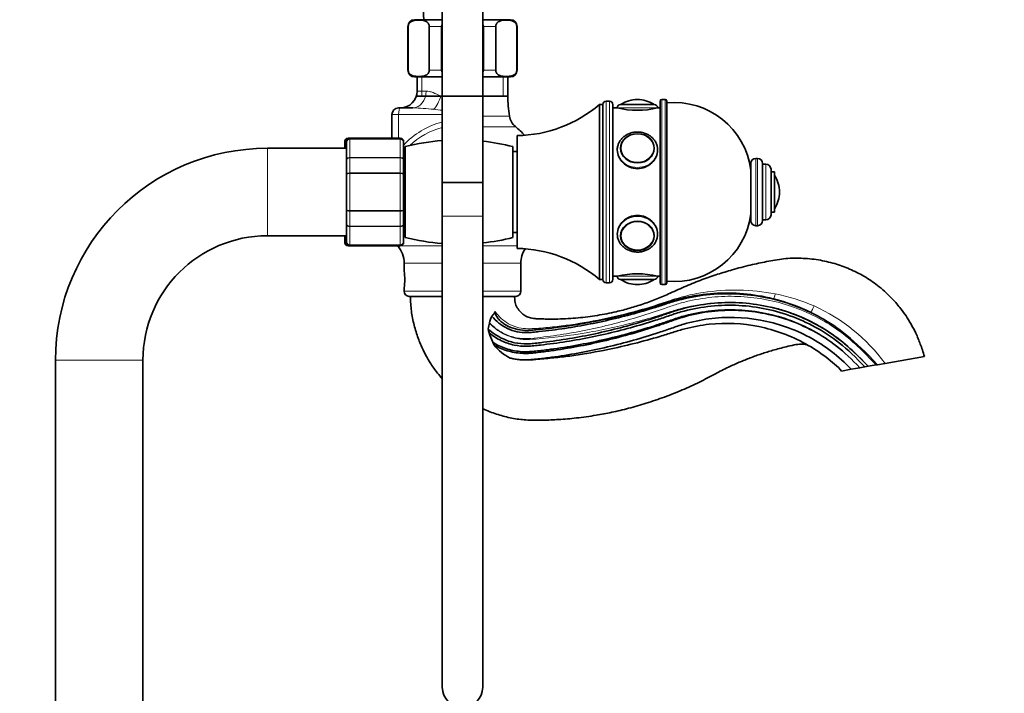
# Model space of a CAD drawing. Units: millimetres. Extents: x 0 to 2460, y 0 to 2750.
# Drawn here: x 1875 to 2167, y 1793 to 1993 of the extents above; entities that cross this region are included whole.
import ezdxf
from ezdxf import colors
from ezdxf.entities.mleader import LeaderData, LeaderLine
from ezdxf.math import Vec2, Vec3

# ---------------------------------------------------------------- set-up
doc = ezdxf.new("R2010")
doc.units = ezdxf.units.MM
doc.layers.add('DV4_Défaut', color=7, linetype='Continuous')
doc.layers.add('Défaut', color=7, linetype='Continuous')

# ---------------------------------------------------------------- blocks, each defined once
blk = doc.blocks.new('_DOT')
at = {"color": 0}
blk.add_line((0, 0), (-1, 0), dxfattribs=at)
at = {"color": 0, "const_width": 0.333}
blk.add_lwpolyline([(-0.1665, 0, 1), (0.1665, 0, 1)], format="xyb", close=True, dxfattribs=at)
blk = doc.blocks.new('SE3')
at = {"layer": 'DV4_Défaut', "color": 7, "linetype": 'Continuous', "lineweight": 35}
for p, q in [((2000.38, 2019.51), (2000.38, 1944.51)), ((2012.38, 1944.51), (2012.38, 2019.51)), ((1990.13, 1990.86), (1990.13, 1977.86)), ((1990.26, 1977.86), (1990.26, 1990.86)), ((1992.13, 1992.86), (2000.38, 1992.86)), ((1996.51, 1977.86), (1996.51, 1990.86)), ((2000.13, 1977.86), (2000.13, 1990.86)), ((2012.38, 1992.86), (2020.63, 1992.86)), ((2012.63, 1977.86), (2012.63, 1990.86)), ((2016.24, 1977.86), (2016.24, 1990.86)), ((2022.49, 1977.86), (2022.49, 1990.86)), ((2022.63, 1977.86), (2022.63, 1990.86)), ((1992.13, 1975.86), (2000.38, 1975.86)), ((1992.88, 1975.86), (1992.88, 1971.66)), ((2012.38, 1975.86), (2020.63, 1975.86)), ((2019.88, 1970.16), (2019.88, 1975.86)), ((1992.88, 1970.16), (2019.88, 1970.16)), ((2047.08, 1967.66), (2047.08, 1915.66)), ((2048.08, 1967.66), (2047.08, 1967.66)), ((2048.08, 1967.66), (2048.08, 1915.66)), ((2048.08, 1967.66), (2048.08, 1915.66)), ((2050.08, 1968.66), (2049.08, 1968.66)), ((2051.08, 1915.66), (2051.08, 1967.66)), ((2053.38, 1967.66), (2063.38, 1967.66)), ((2058.38, 1969.16), (2058.38, 1969.16)), ((2065.08, 1968.66), (2065.08, 1914.66)), ((2066.58, 1969.16), (2065.58, 1969.16)), ((2067.08, 1914.66), (2067.08, 1968.66)), ((1985.38, 1957.66), (1985.38, 1964.66)), ((1987.38, 1966.66), (1987.78, 1966.66)), ((1987.78, 1966.66), (1991.61, 1966.66)), ((2052.38, 1966.66), (2051.08, 1966.66)), ((2065.08, 1966.66), (2064.38, 1966.66)), ((2022.58, 1958.41), (2022.58, 1924.91)), ((1971.38, 1956.48), (1971.38, 1956.66)), ((1971.38, 1954.66), (1971.38, 1956.48)), ((1971.88, 1956.48), (1971.88, 1956.66)), ((1971.88, 1951.09), (1971.88, 1956.48)), ((1972.88, 1957.66), (1972.38, 1957.66)), ((1987.88, 1957.66), (1972.88, 1957.66)), ((1988.88, 1956.48), (1988.88, 1956.66)), ((1988.88, 1956.48), (1988.88, 1951.09)), ((1989.38, 1928.16), (1989.38, 1955.16)), ((2021.38, 1928.16), (2021.38, 1955.16)), ((1971.88, 1954.66), (1948.38, 1954.66)), ((1989.38, 1952.16), (1988.88, 1952.16)), ((2022.58, 1953.66), (2021.38, 1953.66)), ((2053.38, 1954.57), (2053.38, 1954.43)), ((2063.37, 1954.43), (2063.37, 1954.57)), ((1971.88, 1947.05), (1971.88, 1951.09)), ((1988.88, 1951.09), (1988.88, 1947.05)), ((2092.08, 1950.16), (2092.08, 1933.16)), ((2094.08, 1951.66), (2093.58, 1951.66)), ((2095.58, 1950.16), (2095.58, 1933.16)), ((2096.58, 1949.91), (2095.58, 1949.91)), ((1971.88, 1936.28), (1971.88, 1947.05)), ((1988.88, 1947.05), (1988.88, 1936.28)), ((2098.08, 1948.41), (2098.08, 1934.91)), ((2099.08, 1947.66), (2098.08, 1947.66)), ((2099.08, 1947.66), (2099.08, 1935.66)), ((2000.38, 1944.51), (2012.38, 1944.51)), ((2000.38, 1944.51), (2000.38, 1934.51)), ((2012.38, 1944.51), (2000.38, 1944.51)), ((2012.38, 1934.51), (2012.38, 1944.51)), ((2100.58, 1941.66), (2100.58, 1941.66)), ((1971.88, 1932.23), (1971.88, 1936.28)), ((1988.88, 1936.28), (1988.88, 1932.23)), ((2098.08, 1935.66), (2099.08, 1935.66)), ((1971.88, 1926.84), (1971.88, 1932.23)), ((1988.88, 1932.23), (1988.88, 1926.84)), ((2000.38, 1934.51), (2000.38, 1794.51)), ((2012.38, 1794.51), (2012.38, 1934.51)), ((2093.58, 1931.66), (2094.08, 1931.66)), ((2095.58, 1933.41), (2096.58, 1933.41)), ((1988.88, 1931.16), (1989.38, 1931.16)), ((2021.38, 1929.66), (2022.58, 1929.66)), ((2053.38, 1928.9), (2053.38, 1928.75)), ((2063.37, 1928.75), (2063.37, 1928.9)), ((1948.38, 1928.66), (1971.88, 1928.66)), ((1971.38, 1926.84), (1971.38, 1928.66)), ((1971.38, 1926.66), (1971.38, 1926.84)), ((1971.88, 1926.84), (1971.88, 1926.66)), ((1988.88, 1926.66), (1988.88, 1926.84)), ((1972.38, 1925.66), (1972.88, 1925.66)), ((1972.88, 1925.66), (1987.88, 1925.66)), ((1989.03, 1920.53), (1989.03, 1918.13)), ((2023.73, 1912.16), (2023.73, 1920.53)), ((2047.08, 1915.66), (2048.08, 1915.66)), ((2049.08, 1914.66), (2050.08, 1914.66)), ((2051.08, 1916.66), (2052.38, 1916.66)), ((2063.38, 1915.66), (2053.38, 1915.66)), ((2058.38, 1914.16), (2058.38, 1914.16)), ((2064.38, 1916.66), (2065.08, 1916.66)), ((2065.58, 1914.16), (2066.58, 1914.16)), ((1989.03, 1913.16), (1989.03, 1912.16)), ((1990.53, 1910.66), (2000.38, 1910.66)), ((2012.38, 1910.66), (2022.23, 1910.66)), ((2014.41, 1902.74), (2014.43, 1902.8)), ((1885.38, 1891.66), (1885.38, 1170.66)), ((1911.38, 1170.66), (1911.38, 1891.66)), ((2131.96, 1890.76), (2129.71, 1890.37)), ((2143.69, 1892.83), (2131.96, 1890.76)), ((2119.07, 1888.49), (2121.88, 1888.99)), ((2121.88, 1888.99), (2124.48, 1889.45)), ((2124.48, 1889.45), (2125.96, 1889.71)), ((2125.96, 1889.71), (2126.94, 1889.88)), ((2129.29, 1890.29), (2126.94, 1889.88)), ((2129.29, 1890.29), (2129.71, 1890.37))]:
    blk.add_line(p, q, dxfattribs=at)
at = {"layer": 'DV4_Défaut', "color": 7, "linetype": 'Continuous', "lineweight": 18}
for p, q in [((1990.26, 1990.86), (1990.13, 1990.86)), ((1996.51, 1990.86), (2000.13, 1990.86)), ((2012.63, 1990.86), (2016.24, 1990.86)), ((2022.49, 1990.86), (2022.63, 1990.86)), ((1990.26, 1977.86), (1990.13, 1977.86)), ((1994.32, 1975.86), (1994.32, 1970.16)), ((1996.51, 1977.86), (2000.13, 1977.86)), ((2012.63, 1977.86), (2016.24, 1977.86)), ((2018.43, 1975.86), (2018.43, 1970.16)), ((2022.49, 1977.86), (2022.63, 1977.86)), ((1995.6, 1971.66), (1992.88, 1971.66)), ((2000.38, 1970.16), (1999.91, 1970.16)), ((2019.88, 1970.16), (2012.38, 1970.16)), ((2049.08, 1914.66), (2049.08, 1968.66)), ((2050.08, 1968.66), (2050.08, 1914.66)), ((2053.53, 1967.76), (2063.22, 1967.76)), ((2065.58, 1914.16), (2065.58, 1969.16)), ((2066.58, 1969.16), (2066.58, 1914.16)), ((1987.38, 1964.66), (1985.38, 1964.66)), ((1987.38, 1957.66), (1987.38, 1964.66)), ((2000.38, 1964.66), (1987.38, 1964.66)), ((2020.32, 1964.23), (2012.38, 1964.23)), ((2052.38, 1966.66), (2064.38, 1966.66)), ((2012.38, 1961.08), (2022.12, 1961.08)), ((1972.38, 1957.66), (1972.38, 1957.53)), ((1972.88, 1957.45), (1972.88, 1957.66)), ((1972.88, 1957.45), (1987.88, 1957.45)), ((1972.88, 1957.45), (1972.88, 1957.39)), ((1972.88, 1957.39), (1972.88, 1951.91)), ((1987.88, 1957.39), (1972.88, 1957.39)), ((1987.88, 1957.66), (1987.88, 1957.45)), ((1987.88, 1957.45), (1987.88, 1957.39)), ((1987.88, 1951.91), (1987.88, 1957.39)), ((1948.38, 1928.66), (1948.38, 1954.66)), ((1972.88, 1951.91), (1987.88, 1951.91)), ((1972.88, 1951.91), (1972.88, 1951.8)), ((1972.88, 1951.8), (1972.88, 1947.32)), ((1987.88, 1951.8), (1972.88, 1951.8)), ((1987.88, 1951.91), (1987.88, 1951.8)), ((1987.88, 1947.32), (1987.88, 1951.8)), ((2093.58, 1951.66), (2093.58, 1931.66)), ((2094.08, 1951.66), (2094.08, 1931.66)), ((2096.58, 1949.91), (2096.58, 1933.41)), ((1972.88, 1947.32), (1987.88, 1947.32)), ((1972.88, 1947.32), (1972.88, 1947.14)), ((1972.88, 1947.14), (1972.88, 1936.18)), ((1987.88, 1947.14), (1972.88, 1947.14)), ((1987.88, 1947.32), (1987.88, 1947.14)), ((1987.88, 1936.18), (1987.88, 1947.14)), ((2099.17, 1946.5), (2099.17, 1936.82)), ((1972.88, 1936.18), (1987.88, 1936.18)), ((1972.88, 1936.18), (1972.88, 1936.01)), ((1972.88, 1936.01), (1972.88, 1931.53)), ((1987.88, 1936.01), (1972.88, 1936.01)), ((1987.88, 1936.18), (1987.88, 1936.01)), ((1987.88, 1931.53), (1987.88, 1936.01)), ((2000.38, 1934.51), (2012.38, 1934.51)), ((1972.88, 1931.53), (1987.88, 1931.53)), ((1972.88, 1931.53), (1972.88, 1931.41)), ((1987.88, 1931.41), (1972.88, 1931.41)), ((1972.88, 1931.41), (1972.88, 1925.93)), ((1987.88, 1931.53), (1987.88, 1931.41)), ((1987.88, 1925.93), (1987.88, 1931.41)), ((1972.38, 1925.8), (1972.38, 1925.66)), ((1972.88, 1925.93), (1987.88, 1925.93)), ((1972.88, 1925.87), (1972.88, 1925.93)), ((1972.88, 1925.66), (1972.88, 1925.87)), ((1987.88, 1925.87), (1972.88, 1925.87)), ((1987.88, 1925.87), (1987.88, 1925.93)), ((1987.88, 1925.87), (1987.88, 1925.66)), ((1987.17, 1925.66), (2000.38, 1925.66)), ((2012.38, 1925.66), (2022.58, 1925.66)), ((1989.03, 1920.53), (2000.38, 1920.53)), ((2012.38, 1920.53), (2023.73, 1920.53)), ((2064.38, 1916.66), (2052.38, 1916.66)), ((2063.22, 1915.57), (2053.53, 1915.57)), ((1989.03, 1912.16), (2000.38, 1912.16)), ((2012.38, 1912.16), (2023.73, 1912.16)), ((1911.38, 1891.66), (1885.38, 1891.66))]:
    blk.add_line(p, q, dxfattribs=at)
at = {"layer": 'DV4_Défaut', "color": 7, "linetype": 'Continuous', "lineweight": 35}
for centre, radius, start, end in [((2151.56, 1999.61), 156.86, 174.0721, 182.4674), ((1992.13, 1990.86), 2, 90, 180), ((2020.63, 1990.86), 2, 0, 90), ((1992.13, 1977.86), 2, 180, 270), ((2020.63, 1977.86), 2, 270, 0), ((1987.88, 1971.66), 5, 270, 0), ((2059.83, 1970.16), 39.96, 180, 188.5423), ((2022.04, 1996.91), 38.5, 270.8009, 310.5673), ((2049.08, 1967.66), 1, 90, 180), ((2050.08, 1967.66), 1, 0, 90), ((2053.38, 1966.66), 1, 90, 180), ((2053.7, 1967.49), 0.32, 122.3218, 147.0287), ((2058.38, 1960.1), 9.06, 90, 122.3218), ((2058.38, 1960.1), 9.06, 57.6782, 90), ((2063.05, 1967.49), 0.32, 32.9713, 57.6782), ((2063.38, 1966.66), 1, 0, 90), ((2065.58, 1968.66), 0.5, 90, 180), ((2066.58, 1968.66), 0.5, 0, 90), ((2069.26, 1945.27), 23, 7.2339, 95.4465), ((1987.38, 1964.66), 2, 90, 180), ((2025.26, 1964.97), 5, 188.5423, 230.9799), ((2058.38, 1990.96), 25.02, 256.1271, 283.8729), ((2006.38, 1941.66), 25, 42.3726, 50.9799), ((1972.38, 1956.66), 1, 90, 180), ((1972.36, 1956.46), 0.986, 95.3348, 179.2051), ((1972.88, 1956.66), 1, 90, 180), ((1972.86, 1956.46), 0.986, 89.1951, 179.2051), ((1987.88, 1956.66), 1, 0, 90), ((1987.89, 1956.46), 0.986, 0.7949, 90.8049), ((2005.38, 1892.16), 65, 94.4117, 104.25), ((2005.38, 1892.16), 65, 75.75, 83.8177), ((1948.38, 1891.66), 63, 90, 180), ((2093.58, 1950.16), 1.5, 90, 180), ((2094.08, 1950.16), 1.5, 0, 90), ((2096.58, 1948.41), 1.5, 0, 90), ((2098.9, 1946.33), 0.32, 32.3218, 57.0287), ((2091.52, 1941.66), 9.06, 0, 32.3218), ((2091.52, 1941.66), 9.06, 327.6782, 0), ((2069.26, 1938.06), 23, 264.5535, 352.7661), ((2096.58, 1934.91), 1.5, 270, 0), ((2098.9, 1936.99), 0.32, 302.9713, 327.6782), ((2093.58, 1933.16), 1.5, 180, 270), ((2094.08, 1933.16), 1.5, 270, 0), ((1948.38, 1891.66), 37, 90, 180), ((1972.36, 1926.86), 0.986, 180.7949, 264.0796), ((1972.38, 1926.66), 1, 180, 270), ((1972.86, 1926.86), 0.986, 180.7949, 270.8049), ((1972.88, 1926.66), 1, 180, 270), ((1987.89, 1926.86), 0.986, 269.1951, 359.2051), ((1987.88, 1926.66), 1, 270, 0), ((2005.38, 1991.16), 65, 255.75, 265.5883), ((2005.38, 1991.16), 65, 276.1823, 284.25), ((1981.03, 1920.53), 8, 0, 39.8109), ((2022.04, 1886.42), 38.5, 49.4327, 89.1991), ((2031.73, 1920.53), 8, 147.7318, 180), ((1971.85, 1915.66), 17.36, 351.7182, 8.2818), ((2058.38, 1892.37), 25.02, 76.1271, 103.8729), ((2049.08, 1915.66), 1, 180, 270), ((2050.08, 1915.66), 1, 270, 0), ((2053.38, 1916.66), 1, 180, 270), ((2053.7, 1915.84), 0.32, 212.9713, 237.6782), ((2058.38, 1923.22), 9.06, 237.6782, 270), ((2058.38, 1923.22), 9.06, 270, 302.3218), ((2063.05, 1915.84), 0.32, 302.3218, 327.0287), ((2063.38, 1916.66), 1, 270, 0), ((2065.58, 1914.66), 0.5, 180, 270), ((2066.58, 1914.66), 0.5, 270, 0), ((1990.53, 1912.16), 1.5, 180, 270), ((2022.23, 1912.16), 1.5, 270, 0), ((2084.9, 1854.25), 57.39, 64.0208, 75.9641), ((2020.71, 1900.51), 6.68, 160.5297, 175.8137), ((2019.97, 1902.04), 5.59, 150.2045, 172.1331), ((2021.22, 1901.94), 7.24, 187.4417, 196.8719), ((2047.42, 1910.72), 34.86, 198.1895, 203.1402), ((2025.59, 1901.83), 11.31, 205.1915, 210.1693), ((2027.46, 1905.69), 15.06, 219.3241, 242.651), ((2006.38, 1794.51), 6, 180, 0)]:
    blk.add_arc(centre, radius, start, end, dxfattribs=at)
at = {"layer": 'DV4_Défaut', "color": 7, "linetype": 'Continuous', "lineweight": 18}
for centre, radius, start, end in [((1990.14, 1900.64), 66.04, 83.3451, 88.7231), ((2009.51, 2059.07), 93.57, 262.8068, 264.389), ((2006.08, 1939.93), 23.25, 104.2423, 137.863), ((2005.67, 1939.95), 21.54, 104.2595, 134.0286), ((1972.33, 1956.43), 0.959, 100.1151, 177.2537), ((1972.83, 1956.43), 0.959, 87.4794, 177.2537), ((1987.92, 1956.43), 0.959, 2.7463, 92.5206), ((2005.67, 1939.95), 21.54, 139.2541, 141.3182), ((1972.33, 1926.89), 0.959, 182.7463, 259.6336), ((1972.83, 1926.89), 0.959, 182.7463, 272.5206), ((1987.92, 1926.89), 0.959, 267.4794, 357.2537), ((2088.52, 1856.13), 56.32, 66.5822, 78.9067), ((2088.75, 1858.9), 53.69, 36.402, 65.6268)]:
    blk.add_arc(centre, radius, start, end, dxfattribs=at)
for centre, major_axis, ratio, start_param, end_param in [((1991.61, 1971.66), (0, 5), 0.797932, 3.141593, 4.712389), ((1997.52, 1970.16), (-1.68, -4.71), 0.456815, 0.765084, 1.732517), ((1987.78, 1964.66), (0, -2), 0.196502, 3.141593, 4.712389), ((2058.38, 1954.16), (6, 0), 0.866025, 3.13336, 6.283185), ((2058.38, 1929.16), (-6, 0), 0.866025, 3.141593, 6.274953), ((2058.38, 1928.61), (-4.84, 0), 0.866025, 2.677158, 6.283185), ((2058.38, 1928.61), (-4.84, 0), 0.866025, 0, 0.649677), ((2099.3, 1911.86), (0.48, 1.94), 0.086041, 3.141593, 4.488615), ((2110.91, 1907.64), (0.88, 1.8), 0.041503, 1.496358, 3.141593)]:
    blk.add_ellipse(centre, major_axis=major_axis, ratio=ratio, start_param=start_param, end_param=end_param, dxfattribs=at)
at = {"layer": 'DV4_Défaut', "color": 7, "linetype": 'Continuous', "lineweight": 35}
for centre in [(2058.38, 1954.66), (2058.38, 1928.66)]:
    blk.add_ellipse(centre, major_axis=(-5, 0), ratio=0.866025, dxfattribs=at)
at = {"layer": 'DV4_Défaut', "color": 7, "linetype": 'Continuous', "lineweight": 18}
blk.add_ellipse((2058.38, 1954.71), major_axis=(4.84, 0), ratio=0.866025, dxfattribs=at)
at = {"layer": 'DV4_Défaut', "color": 7, "linetype": 'Continuous', "lineweight": 35}
for centre, major_axis, start_param, end_param in [((2058.38, 1954.57), (4.99, 0), 3.141593, 3.204663), ((2058.38, 1954.57), (4.99, 0), 6.220115, 6.283185), ((2058.38, 1928.75), (-4.99, 0), 6.220115, 6.283185), ((2058.38, 1928.75), (-4.99, 0), 3.141593, 3.204663), ((2058.38, 1928.61), (-4.84, 0), 0.649677, 2.677158)]:
    blk.add_ellipse(centre, major_axis=major_axis, ratio=0.866025, start_param=start_param, end_param=end_param, dxfattribs=at)
for points, knots in [([(1990.26, 1990.86), (1990.26, 1991.16), (1990.35, 1991.42), (1990.57, 1991.81), (1990.7, 1991.95), (1991.1, 1992.3), (1991.39, 1992.42), (1992.24, 1992.68), (1992.81, 1992.72), (1993.97, 1992.72), (1994.55, 1992.68), (1995.4, 1992.41), (1995.68, 1992.29), (1996.08, 1991.94), (1996.21, 1991.8), (1996.42, 1991.42), (1996.51, 1991.15), (1996.51, 1990.86)], [0, 0, 0, 0, 0.0625, 0.0625, 0.125, 0.125, 0.25, 0.25, 0.5, 0.5, 0.75, 0.75, 0.875, 0.875, 0.9375, 0.9375, 1, 1, 1, 1]), ([(2016.24, 1990.86), (2016.24, 1991.16), (2016.33, 1991.42), (2016.55, 1991.81), (2016.68, 1991.95), (2017.08, 1992.3), (2017.37, 1992.42), (2018.22, 1992.68), (2018.79, 1992.72), (2019.95, 1992.72), (2020.53, 1992.68), (2021.38, 1992.41), (2021.66, 1992.29), (2022.06, 1991.94), (2022.19, 1991.8), (2022.4, 1991.42), (2022.49, 1991.15), (2022.49, 1990.86)], [0, 0, 0, 0, 0.0625, 0.0625, 0.125, 0.125, 0.25, 0.25, 0.5, 0.5, 0.75, 0.75, 0.875, 0.875, 0.9375, 0.9375, 1, 1, 1, 1]), ([(1996.51, 1977.86), (1996.51, 1977.56), (1996.42, 1977.3), (1996.2, 1976.91), (1996.07, 1976.77), (1995.67, 1976.43), (1995.38, 1976.3), (1994.53, 1976.04), (1993.96, 1976.01), (1992.8, 1976.01), (1992.23, 1976.04), (1991.37, 1976.31), (1991.09, 1976.43), (1990.69, 1976.78), (1990.56, 1976.92), (1990.35, 1977.3), (1990.26, 1977.57), (1990.26, 1977.86)], [0, 0, 0, 0, 0.0625, 0.0625, 0.125, 0.125, 0.25, 0.25, 0.5, 0.5, 0.75, 0.75, 0.875, 0.875, 0.9375, 0.9375, 1, 1, 1, 1]), ([(2022.49, 1977.86), (2022.49, 1977.56), (2022.4, 1977.3), (2022.18, 1976.91), (2022.05, 1976.77), (2021.65, 1976.43), (2021.37, 1976.3), (2020.51, 1976.04), (2019.94, 1976.01), (2018.78, 1976.01), (2018.21, 1976.04), (2017.35, 1976.31), (2017.07, 1976.43), (2016.67, 1976.78), (2016.54, 1976.92), (2016.33, 1977.3), (2016.24, 1977.57), (2016.24, 1977.86)], [0, 0, 0, 0, 0.0625, 0.0625, 0.125, 0.125, 0.25, 0.25, 0.5, 0.5, 0.75, 0.75, 0.875, 0.875, 0.9375, 0.9375, 1, 1, 1, 1]), ([(2064.38, 1954.16), (2064.37, 1954.38), (2064.35, 1954.87), (2064.15, 1955.73), (2063.73, 1956.64), (2063.12, 1957.48), (2062.35, 1958.2), (2061.45, 1958.78), (2060.43, 1959.2), (2059.34, 1959.45), (2058.22, 1959.52), (2057.09, 1959.4), (2056.01, 1959.1), (2055.02, 1958.62), (2054.13, 1957.98), (2053.4, 1957.2), (2052.85, 1956.32), (2052.5, 1955.37), (2052.36, 1954.62), (2052.39, 1954.26), (2052.39, 1954.2)], [0, 0, 0, 0, 0.034563, 0.093164, 0.151802, 0.210644, 0.26983, 0.32939, 0.389278, 0.449417, 0.509737, 0.570189, 0.630727, 0.691297, 0.751818, 0.812166, 0.872197, 0.931793, 0.990934, 1, 1, 1, 1]), ([(2052.38, 1954.16), (2052.38, 1952.78), (2053.03, 1951.35), (2055.24, 1949.26), (2056.8, 1948.6), (2059.94, 1948.6), (2061.51, 1949.25), (2063.73, 1951.36), (2064.38, 1952.8), (2064.38, 1954.37), (2064.36, 1954.57), (2064.33, 1954.77)], [0, 0, 0, 0, 0.240871, 0.240871, 0.481743, 0.481743, 0.722614, 0.722614, 0.963485, 0.963485, 1, 1, 1, 1]), ([(2064.31, 1928.41), (2064.35, 1928.66), (2064.38, 1928.91), (2064.38, 1930.52), (2063.73, 1931.96), (2061.52, 1934.07), (2059.96, 1934.72), (2056.8, 1934.72), (2055.24, 1934.07), (2053.03, 1931.97), (2052.38, 1930.54), (2052.38, 1929.16)], [0, 0, 0, 0, 0.044543, 0.044543, 0.283407, 0.283407, 0.522272, 0.522272, 0.761136, 0.761136, 1, 1, 1, 1]), ([(2052.39, 1929.2), (2052.39, 1928.9), (2052.41, 1928.33), (2052.68, 1927.39), (2053.14, 1926.49), (2053.78, 1925.68), (2054.58, 1924.99), (2055.52, 1924.44), (2056.55, 1924.05), (2057.65, 1923.84), (2058.78, 1923.81), (2059.9, 1923.97), (2060.96, 1924.32), (2061.94, 1924.83), (2062.79, 1925.5), (2063.49, 1926.3), (2063.99, 1927.2), (2064.32, 1928.19), (2064.36, 1928.8), (2064.38, 1929.16)], [0, 0, 0, 0, 0.049477, 0.107815, 0.166187, 0.2248, 0.28377, 0.343108, 0.402756, 0.462638, 0.522688, 0.58286, 0.643106, 0.70337, 0.763562, 0.823552, 0.883195, 0.942391, 1, 1, 1, 1]), ([(2143.69, 1892.83), (2143.26, 1894.19), (2142.58, 1896.34), (2141.2, 1899.61), (2139.77, 1902.37), (2138.27, 1904.79), (2136.47, 1907.29), (2134.36, 1909.77), (2131.99, 1912.07), (2129.2, 1914.39), (2125.78, 1916.71), (2121.5, 1918.87), (2116.96, 1920.51), (2112.12, 1921.6), (2107.02, 1922.09), (2101.84, 1921.96), (2096.82, 1921.02), (2091.72, 1919.95), (2086.87, 1918.67), (2082.11, 1917.22), (2077.54, 1915.62), (2072.8, 1913.77), (2068.35, 1911.72), (2064.14, 1909.87), (2060.15, 1908.4), (2056.13, 1907.13), (2052.5, 1906.19), (2049.28, 1905.5), (2046.46, 1905), (2043.6, 1904.58), (2040.71, 1904.26), (2037.73, 1904.04), (2035.26, 1903.94), (2033.25, 1903.91), (2031.75, 1903.91), (2030.17, 1903.95), (2028.72, 1904), (2027.54, 1904.07), (2026.41, 1904.27), (2025.18, 1904.72), (2023.89, 1905.62), (2022.84, 1906.88), (2022.13, 1908.14), (2021.89, 1909.47), (2021.87, 1910.17), (2021.88, 1910.66)], [0, 0, 0, 0, 0.027289, 0.051563, 0.073406, 0.093268, 0.111479, 0.138579, 0.1618, 0.181248, 0.215266, 0.248822, 0.282153, 0.316958, 0.353385, 0.390116, 0.426171, 0.461021, 0.500127, 0.53213, 0.56613, 0.602429, 0.639392, 0.669766, 0.699554, 0.729137, 0.758767, 0.778686, 0.798836, 0.81924, 0.839763, 0.860249, 0.882317, 0.892007, 0.902571, 0.914119, 0.925421, 0.933095, 0.939146, 0.949648, 0.960308, 0.972168, 0.983971, 0.990512, 1, 1, 1, 1]), ([(2129.71, 1890.37), (2122.81, 1897.77), (2113.27, 1905.15), (2096.56, 1911.25), (2081.76, 1911.87), (2072.49, 1910.11), (2068.37, 1908.92), (2066.44, 1908.27), (2064.64, 1907.68), (2058.55, 1905.77), (2048.11, 1903.02), (2036.83, 1901.06), (2029.85, 1900.25), (2027.62, 1900.03), (2026.4, 1899.92), (2024.83, 1899.83), (2022.63, 1900.04), (2018.73, 1901.35), (2016.33, 1903.27), (2015.11, 1904.82)], [0, 0, 0, 0, 0.133381, 0.266762, 0.400143, 0.466834, 0.483507, 0.500179, 0.516852, 0.533525, 0.666906, 0.800287, 0.833632, 0.850305, 0.858641, 0.866977, 0.900323, 0.933668, 1, 1, 1, 1]), ([(2019.13, 1902.23), (2019.43, 1902.05), (2020.59, 1901.44), (2022.79, 1900.69), (2024.86, 1900.49), (2026.37, 1900.57), (2027.57, 1900.67), (2029.8, 1900.87), (2036.77, 1901.64), (2048.03, 1903.5), (2058.45, 1906.16), (2064.54, 1908.01), (2066.34, 1908.58), (2068.28, 1909.22), (2072.43, 1910.38), (2081.75, 1912.08), (2091.49, 1911.61), (2098.02, 1910.12), (2098.82, 1909.92)], [0, 0, 0, 0, 0.017277, 0.065066, 0.112855, 0.124802, 0.136749, 0.160644, 0.208433, 0.399588, 0.590744, 0.614638, 0.638532, 0.662427, 0.686321, 0.781899, 0.973055, 1, 1, 1, 1]), ([(1990.88, 1910.66), (1990.94, 1909.06), (1991.07, 1906.39), (1991.93, 1902.14), (1993.1, 1898.3), (1994.67, 1894.54), (1996.6, 1891.07), (1998.6, 1888.26), (1999.87, 1886.74), (2000.35, 1886.2)], [0, 0, 0, 0, 0.162809, 0.323027, 0.47477, 0.61412, 0.778211, 0.918616, 1, 1, 1, 1]), ([(2126.94, 1889.88), (2121.2, 1896.03), (2112.06, 1903.04), (2096, 1908.76), (2081.87, 1909.19), (2073.05, 1907.4), (2069.12, 1906.21), (2067.24, 1905.54), (2065.41, 1904.92), (2059.26, 1902.91), (2048.67, 1899.98), (2037.2, 1897.86), (2030.11, 1896.97), (2027.85, 1896.73), (2026.56, 1896.6), (2024.68, 1896.49), (2021.85, 1896.75), (2017.79, 1898.11), (2015.3, 1899.82), (2014.05, 1901)], [0, 0, 0, 0, 0.136262, 0.272524, 0.408785, 0.476916, 0.493949, 0.510982, 0.528014, 0.545047, 0.681309, 0.817571, 0.851636, 0.868669, 0.877185, 0.885702, 0.919767, 0.953833, 1, 1, 1, 1]), ([(2125.96, 1889.71), (2120.63, 1895.41), (2111.64, 1902.31), (2095.82, 1907.95), (2081.91, 1908.39), (2073.21, 1906.63), (2069.33, 1905.45), (2067.45, 1904.79), (2065.62, 1904.17), (2059.45, 1902.16), (2048.8, 1899.24), (2037.28, 1897.14), (2030.17, 1896.25), (2027.9, 1896.02), (2026.6, 1895.89), (2024.64, 1895.77), (2021.69, 1896.05), (2017.78, 1897.36), (2015.42, 1898.89), (2014.3, 1899.84)], [0, 0, 0, 0, 0.137424, 0.274849, 0.412273, 0.480985, 0.498163, 0.515341, 0.53252, 0.549698, 0.687122, 0.824546, 0.858902, 0.876081, 0.88467, 0.893259, 0.927615, 0.961971, 1, 1, 1, 1]), ([(2016.11, 1906.13), (2015.99, 1905.87), (2015.85, 1905.64), (2015.62, 1905.38), (2015.57, 1905.33), (2015.48, 1905.23), (2015.34, 1905.08), (2015.2, 1904.92), (2015.11, 1904.82)], [0, 0, 0, 0, 0.5, 0.5, 0.625, 0.625, 0.75, 1, 1, 1, 1]), ([(2124.48, 1889.45), (2119.78, 1894.48), (2111, 1901.19), (2095.53, 1906.64), (2081.97, 1907), (2073.49, 1905.24), (2069.71, 1904.07), (2067.86, 1903.41), (2066.01, 1902.77), (2059.81, 1900.72), (2049.08, 1897.72), (2037.46, 1895.55), (2030.3, 1894.63), (2028.01, 1894.39), (2026.68, 1894.26), (2024.57, 1894.13), (2021.3, 1894.44), (2017.88, 1895.59), (2015.97, 1896.63), (2015.36, 1897.02)], [0, 0, 0, 0, 0.140353, 0.280706, 0.421059, 0.491235, 0.508779, 0.526323, 0.543867, 0.561412, 0.701765, 0.842117, 0.877206, 0.89475, 0.903522, 0.912294, 0.947382, 0.98247, 1, 1, 1, 1]), ([(2124.48, 1889.45), (2119.78, 1894.48), (2110.99, 1901.17), (2095.51, 1906.56), (2081.98, 1906.85), (2073.54, 1905.03), (2069.78, 1903.84), (2067.93, 1903.17), (2066.08, 1902.52), (2059.88, 1900.43), (2049.15, 1897.36), (2037.51, 1895.12), (2030.34, 1894.17), (2028.05, 1893.92), (2026.71, 1893.77), (2024.55, 1893.64), (2021.19, 1893.95), (2017.94, 1895.03), (2016.22, 1895.92), (2015.82, 1896.15)], [0, 0, 0, 0, 0.1413, 0.282599, 0.423899, 0.494549, 0.512211, 0.529874, 0.547536, 0.565198, 0.706498, 0.847798, 0.883123, 0.900785, 0.909616, 0.918447, 0.953772, 0.989097, 1, 1, 1, 1]), ([(2019.13, 1902.23), (2018.76, 1902.45), (2018.4, 1902.69), (2017.73, 1903.24), (2017.42, 1903.54), (2016.85, 1904.19), (2016.59, 1904.54), (2016.28, 1905.11), (2016.19, 1905.31), (2016.1, 1905.62), (2016.08, 1905.72), (2016.06, 1905.93), (2016.07, 1906.04), (2016.11, 1906.13)], [0, 0, 0, 0, 0.25, 0.25, 0.5, 0.5, 0.75, 0.75, 0.875, 0.875, 0.9375, 0.9375, 1, 1, 1, 1]), ([(2126.94, 1889.88), (2125.22, 1891.73), (2123.43, 1893.52), (2119.68, 1896.88), (2117.69, 1898.46), (2111.43, 1902.67), (2106.92, 1904.81), (2100.84, 1906.75), (2099.55, 1907.1), (2098.26, 1907.41)], [0, 0, 0, 0, 0.220627, 0.220627, 0.441253, 0.441253, 0.882507, 0.882507, 1, 1, 1, 1]), ([(2121.88, 1888.99), (2118.28, 1892.85), (2109.89, 1899.24), (2095.04, 1904.43), (2082.07, 1904.72), (2073.96, 1902.99), (2070.33, 1901.85), (2068.51, 1901.19), (2066.64, 1900.55), (2060.38, 1898.46), (2049.5, 1895.41), (2037.73, 1893.19), (2030.49, 1892.25), (2028.18, 1892), (2026.8, 1891.86), (2024.46, 1891.72), (2022.31, 1891.93), (2020.63, 1892.3), (2020.55, 1892.32)], [0, 0, 0, 0, 0.147853, 0.295706, 0.443559, 0.517486, 0.535967, 0.554449, 0.572931, 0.591412, 0.739265, 0.887118, 0.924082, 0.942563, 0.951804, 0.961045, 0.998008, 1, 1, 1, 1]), ([(2119.07, 1888.49), (2116.65, 1891.08), (2108.74, 1897.22), (2094.6, 1902.43), (2082.15, 1903), (2074.25, 1901.54), (2070.69, 1900.53), (2068.88, 1899.94), (2066.97, 1899.34), (2060.63, 1897.42), (2051.48, 1895.12), (2042.84, 1893.58), (2039.44, 1893.07)], [0, 0, 0, 0, 0.17714, 0.35428, 0.53142, 0.61999, 0.642133, 0.664275, 0.686418, 0.70856, 0.8857, 1, 1, 1, 1]), ([(2012.35, 1877.31), (2013.05, 1876.98), (2015.04, 1876.13), (2018.45, 1875), (2022.58, 1874.14), (2026.57, 1873.82), (2030.68, 1873.87), (2035.16, 1874.04), (2040.43, 1874.51), (2045.7, 1875.24), (2050.87, 1876.22), (2055.86, 1877.4), (2061.09, 1878.9), (2066.42, 1880.71), (2071.69, 1882.81), (2076.75, 1885.11), (2081.25, 1887.54), (2085.17, 1889.54), (2088.64, 1891.09), (2091.9, 1892.41), (2095.22, 1893.6), (2098.78, 1894.72), (2102.04, 1895.57), (2104.83, 1896.25), (2106.89, 1896.53), (2108.03, 1896.42), (2108.58, 1896.36)], [0, 0, 0, 0, 0.022935, 0.064379, 0.106897, 0.148468, 0.183172, 0.229372, 0.282162, 0.340581, 0.387992, 0.438899, 0.493373, 0.55003, 0.606537, 0.662542, 0.715381, 0.758773, 0.79374, 0.828696, 0.863569, 0.898803, 0.939845, 0.963663, 0.98513, 1, 1, 1, 1]), ([(2020.55, 1892.32), (2021.32, 1892.14), (2022.1, 1892), (2023.66, 1891.82), (2024.44, 1891.76), (2025.62, 1891.76), (2026.02, 1891.77), (2026.81, 1891.8), (2027.21, 1891.83), (2028.39, 1891.93), (2029.18, 1892), (2031.55, 1892.22), (2033.13, 1892.38), (2036.28, 1892.71), (2037.86, 1892.89), (2039.44, 1893.07)], [0, 0, 0, 0, 0.125, 0.125, 0.25, 0.25, 0.3125, 0.3125, 0.375, 0.375, 0.5, 0.5, 0.75, 0.75, 1, 1, 1, 1])]:
    blk.add_open_spline(points, degree=3, knots=knots, dxfattribs=at)
for points in [[(2000.13, 1990.86), (2000.13, 1991.08), (2000.22, 1991.28), (2000.36, 1991.45)], [(2012.39, 1991.45), (2012.53, 1991.28), (2012.63, 1991.08), (2012.63, 1990.86)], [(2000.36, 1977.27), (2000.22, 1977.44), (2000.13, 1977.65), (2000.13, 1977.86)], [(2012.63, 1977.86), (2012.63, 1977.64), (2012.53, 1977.44), (2012.39, 1977.27)], [(2052.38, 1929.16), (2052.38, 1929.12), (2052.38, 1929.08), (2052.38, 1929.04)]]:
    blk.add_open_spline(points, degree=3, dxfattribs=at)
at = {"layer": 'DV4_Défaut', "color": 7, "linetype": 'Continuous', "lineweight": 18}
for points, knots in [([(1995.6, 1971.66), (1995.91, 1971.66), (1996.23, 1971.61), (1996.9, 1971.45), (1997.25, 1971.33), (1998.34, 1970.92), (1999.11, 1970.56), (1999.91, 1970.16)], [0, 0, 0, 0, 0.25, 0.25, 0.5, 0.5, 1, 1, 1, 1]), ([(1971.88, 1951.09), (1971.88, 1951.2), (1971.9, 1951.31), (1972, 1951.51), (1972.08, 1951.6), (1972.26, 1951.75), (1972.37, 1951.81), (1972.61, 1951.89), (1972.74, 1951.91), (1972.88, 1951.91)], [0, 0, 0, 0, 0.25, 0.25, 0.5, 0.5, 0.75, 0.75, 1, 1, 1, 1]), ([(1972.88, 1951.8), (1972.74, 1951.8), (1972.61, 1951.78), (1972.37, 1951.71), (1972.26, 1951.65), (1972.08, 1951.52), (1972, 1951.45), (1971.9, 1951.28), (1971.88, 1951.18), (1971.88, 1951.09)], [0, 0, 0, 0, 0.25, 0.25, 0.5, 0.5, 0.75, 0.75, 1, 1, 1, 1]), ([(1987.88, 1951.91), (1988.01, 1951.91), (1988.14, 1951.89), (1988.38, 1951.81), (1988.49, 1951.75), (1988.68, 1951.6), (1988.75, 1951.51), (1988.85, 1951.31), (1988.88, 1951.2), (1988.88, 1951.09)], [0, 0, 0, 0, 0.25, 0.25, 0.5, 0.5, 0.75, 0.75, 1, 1, 1, 1]), ([(1988.88, 1951.09), (1988.88, 1951.18), (1988.85, 1951.28), (1988.75, 1951.45), (1988.68, 1951.52), (1988.49, 1951.65), (1988.38, 1951.71), (1988.14, 1951.78), (1988.01, 1951.8), (1987.88, 1951.8)], [0, 0, 0, 0, 0.25, 0.25, 0.5, 0.5, 0.75, 0.75, 1, 1, 1, 1]), ([(1971.88, 1947.05), (1971.88, 1947.08), (1971.9, 1947.12), (1972, 1947.18), (1972.08, 1947.21), (1972.26, 1947.26), (1972.37, 1947.28), (1972.61, 1947.31), (1972.74, 1947.32), (1972.88, 1947.32)], [0, 0, 0, 0, 0.25, 0.25, 0.5, 0.5, 0.75, 0.75, 1, 1, 1, 1]), ([(1972.88, 1947.14), (1972.74, 1947.14), (1972.61, 1947.14), (1972.37, 1947.13), (1972.26, 1947.12), (1972.08, 1947.1), (1972, 1947.09), (1971.9, 1947.07), (1971.88, 1947.06), (1971.88, 1947.05)], [0, 0, 0, 0, 0.25, 0.25, 0.5, 0.5, 0.75, 0.75, 1, 1, 1, 1]), ([(1987.88, 1947.32), (1988.01, 1947.32), (1988.14, 1947.31), (1988.38, 1947.28), (1988.49, 1947.26), (1988.68, 1947.21), (1988.75, 1947.18), (1988.85, 1947.12), (1988.88, 1947.08), (1988.88, 1947.05)], [0, 0, 0, 0, 0.25, 0.25, 0.5, 0.5, 0.75, 0.75, 1, 1, 1, 1]), ([(1988.88, 1947.05), (1988.88, 1947.06), (1988.85, 1947.07), (1988.75, 1947.09), (1988.68, 1947.1), (1988.49, 1947.12), (1988.38, 1947.13), (1988.14, 1947.14), (1988.01, 1947.14), (1987.88, 1947.14)], [0, 0, 0, 0, 0.25, 0.25, 0.5, 0.5, 0.75, 0.75, 1, 1, 1, 1]), ([(1971.88, 1936.28), (1971.88, 1936.26), (1971.9, 1936.25), (1972, 1936.23), (1972.08, 1936.22), (1972.26, 1936.2), (1972.37, 1936.2), (1972.61, 1936.19), (1972.74, 1936.18), (1972.88, 1936.18)], [0, 0, 0, 0, 0.25, 0.25, 0.5, 0.5, 0.75, 0.75, 1, 1, 1, 1]), ([(1972.88, 1936.01), (1972.74, 1936.01), (1972.61, 1936.01), (1972.37, 1936.04), (1972.26, 1936.06), (1972.08, 1936.11), (1972, 1936.14), (1971.9, 1936.2), (1971.88, 1936.24), (1971.88, 1936.28)], [0, 0, 0, 0, 0.25, 0.25, 0.5, 0.5, 0.75, 0.75, 1, 1, 1, 1]), ([(1987.88, 1936.18), (1988.01, 1936.18), (1988.14, 1936.19), (1988.38, 1936.2), (1988.49, 1936.2), (1988.68, 1936.22), (1988.75, 1936.23), (1988.85, 1936.25), (1988.88, 1936.26), (1988.88, 1936.28)], [0, 0, 0, 0, 0.25, 0.25, 0.5, 0.5, 0.75, 0.75, 1, 1, 1, 1]), ([(1988.88, 1936.28), (1988.88, 1936.24), (1988.85, 1936.2), (1988.75, 1936.14), (1988.68, 1936.11), (1988.49, 1936.06), (1988.38, 1936.04), (1988.14, 1936.01), (1988.01, 1936.01), (1987.88, 1936.01)], [0, 0, 0, 0, 0.25, 0.25, 0.5, 0.5, 0.75, 0.75, 1, 1, 1, 1]), ([(1972.88, 1931.41), (1972.74, 1931.41), (1972.61, 1931.43), (1972.37, 1931.51), (1972.26, 1931.57), (1972.08, 1931.73), (1972, 1931.82), (1971.9, 1932.01), (1971.88, 1932.12), (1971.88, 1932.23)], [0, 0, 0, 0, 0.25, 0.25, 0.5, 0.5, 0.75, 0.75, 1, 1, 1, 1]), ([(1971.88, 1932.23), (1971.88, 1932.14), (1971.9, 1932.05), (1972, 1931.88), (1972.08, 1931.8), (1972.26, 1931.67), (1972.37, 1931.62), (1972.61, 1931.54), (1972.74, 1931.53), (1972.88, 1931.53)], [0, 0, 0, 0, 0.25, 0.25, 0.5, 0.5, 0.75, 0.75, 1, 1, 1, 1]), ([(1988.88, 1932.23), (1988.88, 1932.12), (1988.85, 1932.01), (1988.75, 1931.82), (1988.68, 1931.73), (1988.49, 1931.57), (1988.38, 1931.51), (1988.14, 1931.43), (1988.01, 1931.41), (1987.88, 1931.41)], [0, 0, 0, 0, 0.25, 0.25, 0.5, 0.5, 0.75, 0.75, 1, 1, 1, 1]), ([(1987.88, 1931.53), (1988.01, 1931.53), (1988.14, 1931.54), (1988.38, 1931.62), (1988.49, 1931.67), (1988.68, 1931.8), (1988.75, 1931.88), (1988.85, 1932.05), (1988.88, 1932.14), (1988.88, 1932.23)], [0, 0, 0, 0, 0.25, 0.25, 0.5, 0.5, 0.75, 0.75, 1, 1, 1, 1]), ([(2016.11, 1906.13), (2016.63, 1905.37), (2017.22, 1904.7), (2018.56, 1903.5), (2019.3, 1902.97), (2021.63, 1901.69), (2023.35, 1901.17), (2025.97, 1901.03), (2026.86, 1901.06), (2028.65, 1901.16), (2029.55, 1901.23), (2032.24, 1901.48), (2034.03, 1901.67), (2039.41, 1902.34), (2043, 1902.92), (2050.14, 1904.32), (2053.67, 1905.14), (2058.91, 1906.56), (2060.64, 1907.06), (2064.09, 1908.12), (2065.81, 1908.69), (2069.23, 1909.84), (2070.95, 1910.35), (2074.41, 1911.19), (2076.15, 1911.54), (2081.41, 1912.35), (2084.96, 1912.59), (2092.19, 1912.46), (2095.81, 1912.08), (2099.36, 1911.39)], [0, 0, 0, 0, 0.03125, 0.03125, 0.0625, 0.0625, 0.125, 0.125, 0.15625, 0.15625, 0.1875, 0.1875, 0.25, 0.25, 0.375, 0.375, 0.5, 0.5, 0.5625, 0.5625, 0.625, 0.625, 0.6875, 0.6875, 0.75, 0.75, 0.875, 0.875, 1, 1, 1, 1]), ([(2098.26, 1907.41), (2094.69, 1908.27), (2091.05, 1908.75), (2082.38, 1909.05), (2077.3, 1908.52), (2071.19, 1907.03), (2069.98, 1906.7), (2067.58, 1905.93), (2066.39, 1905.53), (2062.79, 1904.39), (2060.37, 1903.7), (2053.07, 1901.77), (2048.14, 1900.71), (2038.21, 1899.02), (2033.21, 1898.4), (2026.94, 1897.89), (2025.68, 1897.78), (2023.17, 1897.96), (2021.9, 1898.23), (2019.52, 1899.04), (2018.36, 1899.59), (2016.24, 1900.98), (2015.27, 1901.8), (2014.41, 1902.74)], [0, 0, 0, 0, 0.127967, 0.127967, 0.302374, 0.302374, 0.345975, 0.345975, 0.389577, 0.389577, 0.47678, 0.47678, 0.651187, 0.651187, 0.825593, 0.825593, 0.869195, 0.869195, 0.912797, 0.912797, 0.956398, 0.956398, 1, 1, 1, 1]), ([(2014.43, 1902.8), (2015.32, 1901.84), (2016.31, 1901.02), (2018.51, 1899.65), (2019.71, 1899.11), (2022.18, 1898.36), (2023.48, 1898.14), (2026.07, 1898.07), (2027.36, 1898.24), (2033.8, 1898.94), (2038.92, 1899.76), (2049.08, 1901.87), (2054.1, 1903.16), (2061.54, 1905.42), (2064, 1906.23), (2067.67, 1907.52), (2068.89, 1907.96), (2071.36, 1908.7), (2072.6, 1909.03), (2076.34, 1909.87), (2078.87, 1910.27), (2083.97, 1910.7), (2086.58, 1910.74), (2094.28, 1910.32), (2099.3, 1909.35), (2106.64, 1906.83), (2109.02, 1905.82), (2113.63, 1903.48), (2115.85, 1902.14), (2120.02, 1899.17), (2121.98, 1897.54), (2125.75, 1894.05), (2127.53, 1892.18), (2129.29, 1890.29)], [0, 0, 0, 0, 0.03125, 0.03125, 0.0625, 0.0625, 0.09375, 0.09375, 0.125, 0.125, 0.25, 0.25, 0.375, 0.375, 0.4375, 0.4375, 0.46875, 0.46875, 0.5, 0.5, 0.5625, 0.5625, 0.625, 0.625, 0.75, 0.75, 0.8125, 0.8125, 0.875, 0.875, 0.9375, 0.9375, 1, 1, 1, 1])]:
    blk.add_open_spline(points, degree=3, knots=knots, dxfattribs=at)
blk.add_open_spline([(1999.91, 1970.16), (2000.06, 1970.08), (2000.22, 1969.99), (2000.37, 1969.9)], degree=3, dxfattribs=at)

msp = doc.modelspace()

# ---------------------------------------------------------------- block references
at = {"layer": 'Défaut'}
msp.add_blockref('SE3', (0, 0), dxfattribs=at)

# ---------------------------------------------------------------- leaders
at = {"layer": 'Défaut', "color": 7, "linetype": 'Continuous', "lineweight": 18}
ml = msp.add_multileader_mtext('Standard', dxfattribs=at)
ml.set_content('{\\pxsm0.9;\\fSolid Edge ISO|b1||i0||c0|p34;\\W1.;27/05/2021\\P}', color=256)
ml.set_leader_properties()
ml.set_arrow_properties(name='DOT')
ml.build(insert=Vec2(0, 0))
ml.multileader.update_dxf_attribs({"leader_type": 0, "dogleg_length": 0, "arrow_head_size": 12})
ctx = ml.context
ctx.base_point, ctx.char_height, ctx.arrow_head_size, ctx.landing_gap_size = Vec3(2372.57, 2742.99), 12, 12, 4.2
notes = []
notes.append((ctx, [(0, (0, 0, 0), (0, 0), (1, 0), 1, [])]))
ctx.mtext.insert = Vec3(2374.57, 2749.11)
for ctx, leaders in notes:
    for number, flags, end, landing, length, lines in leaders:
        leader = LeaderData()
        leader.index, (leader.has_last_leader_line, leader.has_dogleg_vector, leader.attachment_direction) = number, flags
        leader.last_leader_point, leader.dogleg_vector, leader.dogleg_length = Vec3(end), Vec3(landing), length
        for number, points, colour, breaks in lines:
            line = LeaderLine()
            line.index, line.vertices, line.color, line.breaks = number, Vec3.list(points), colors.encode_raw_color(colour), breaks
            leader.lines.append(line)
        ctx.leaders.append(leader)

doc.saveas('drawing.dxf')
